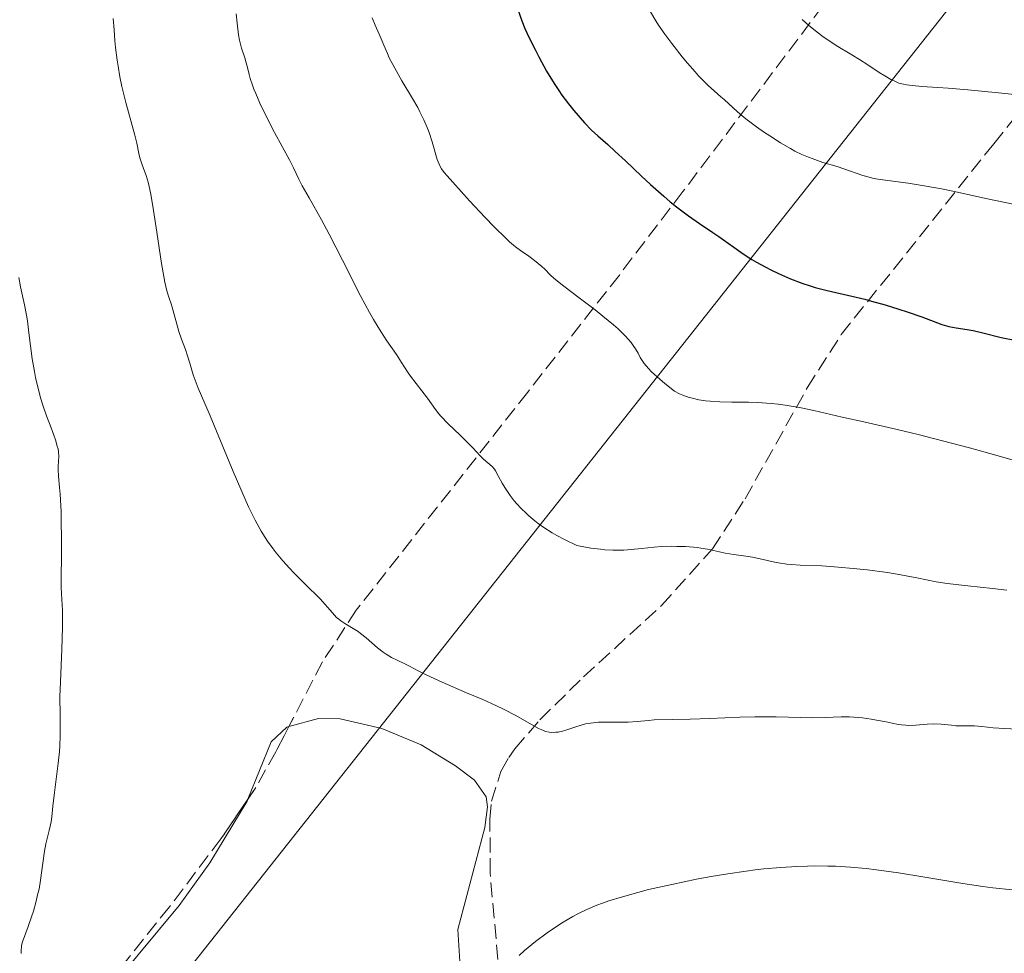
# Model space of a CAD drawing. Units: metres. Extents: x 658137 to 661592, y 4751073 to 4753465.
# Drawn here: x 659257 to 659372, y 4751661 to 4751770 of the extents above; entities that cross this region are included whole.
import ezdxf

# ---------------------------------------------------------------- set-up
doc = ezdxf.new("R2010")
doc.units = ezdxf.units.M
doc.header["$MEASUREMENT"] = 0
doc.linetypes.add('DGN Style 3', pattern=[2.435891, 1.739922, -0.695969])
for name, color, linetype, lineweight in [('Curva de nivel directora', 30, 'Continuous', 30), ('Curva de nivel intermedia', 30, 'Continuous', 0), ('Gasoducto', 7, 'Continuous', 13), ('Línea de cambio de uso (parcela vista)', 92, 'Continuous', 0), ('Zona arbolada', 92, 'DGN Style 3', 0)]:
    doc.layers.add(name, color=color, linetype=linetype, lineweight=lineweight)

msp = doc.modelspace()

# ---------------------------------------------------------------- linework, layer by layer
at = {"layer": 'Curva de nivel directora', "color": 30, "linetype": 'Continuous', "lineweight": 30, "elevation": 1175, "flags": 128}
for points in [[(659315.18, 4751770.98), (659315.71, 4751769.54), (659316.07, 4751768.66), (659316.54, 4751767.64), (659317.28, 4751766.12), (659317.68, 4751765.35), (659318.59, 4751763.68), (659319.46, 4751762.25), (659320.02, 4751761.41), (659320.39, 4751760.88), (659321.17, 4751759.86), (659321.79, 4751759.09), (659323.03, 4751757.66), (659323.85, 4751756.78), (659324.56, 4751756.13), (659325.73, 4751755.1), (659326.62, 4751754.29), (659327.79, 4751753.19), (659329.68, 4751751.4), (659330.71, 4751750.46), (659332.27, 4751749.08), (659333.03, 4751748.43), (659333.77, 4751747.84), (659335.16, 4751746.79), (659336.45, 4751745.88), (659338, 4751744.84), (659338.7, 4751744.36), (659341.55, 4751742.35), (659342.56, 4751741.7), (659343.12, 4751741.37), (659344.2, 4751740.77), (659344.77, 4751740.47), (659345.68, 4751740.04), (659347.09, 4751739.42), (659348.53, 4751738.87)], [(659348.53, 4751738.87), (659349.25, 4751738.63), (659349.96, 4751738.42), (659351.37, 4751738.05), (659354.24, 4751737.4), (659355.76, 4751737.04), (659356.55, 4751736.83), (659358.15, 4751736.37), (659359.71, 4751735.89), (659360.7, 4751735.56), (659362.4, 4751734.97), (659364.73, 4751734.09), (659365.28, 4751733.92), (659365.55, 4751733.85), (659366.42, 4751733.69), (659367.71, 4751733.51), (659368.4, 4751733.39), (659369.53, 4751733.12), (659371.69, 4751732.59), (659373.27, 4751732.26)]]:
    msp.add_lwpolyline(points, dxfattribs=at)
at = {"layer": 'Curva de nivel intermedia', "color": 30, "linetype": 'Continuous', "lineweight": 0, "flags": 128}
for points, elevation in [([(659330.74, 4751770.59), (659331.36, 4751769.56), (659331.68, 4751769.05), (659332.4, 4751768.01), (659333.22, 4751766.9), (659334.42, 4751765.37), (659335.03, 4751764.63), (659335.93, 4751763.6), (659336.35, 4751763.14)], 1180), ([(659268, 4751769.84), (659268.08, 4751768.49), (659268.18, 4751767.22), (659268.27, 4751766.43), (659268.45, 4751764.96), (659268.56, 4751764.28), (659268.77, 4751763.02), (659269, 4751761.9), (659269.45, 4751760.03), (659270.53, 4751756.22), (659270.74, 4751755.26), (659270.97, 4751754.07), (659271.09, 4751753.55), (659271.31, 4751752.87), (659271.65, 4751751.99), (659271.82, 4751751.5), (659272.05, 4751750.71), (659272.17, 4751750.21), (659272.37, 4751749.3), (659272.69, 4751747.42), (659273.07, 4751744.88), (659273.61, 4751741.23), (659273.88, 4751739.69), (659274.01, 4751739.05), (659274.25, 4751738.04), (659274.48, 4751737.28), (659274.75, 4751736.49), (659274.88, 4751736.11), (659275.64, 4751733.28)], 1160), ([(659282.33, 4751770.36), (659282.45, 4751769.3), (659282.61, 4751767.93), (659282.72, 4751767.29), (659282.96, 4751766.37), (659283.34, 4751765.22), (659283.51, 4751764.66), (659283.65, 4751764.11), (659283.85, 4751763.3), (659283.98, 4751762.84), (659284.24, 4751762.04), (659284.42, 4751761.57), (659284.63, 4751761.06), (659285.12, 4751759.94), (659285.69, 4751758.75), (659286.83, 4751756.5), (659288.61, 4751753.25), (659289.03, 4751752.37), (659289.66, 4751751.06), (659290.07, 4751750.29), (659290.86, 4751748.88), (659292.3, 4751746.32), (659293.2, 4751744.64), (659294.75, 4751741.62), (659296.92, 4751737.37), (659297.93, 4751735.49), (659298.39, 4751734.68), (659299.22, 4751733.29), (659299.94, 4751732.19), (659301.06, 4751730.57), (659301.66, 4751729.65), (659302.34, 4751728.57), (659302.72, 4751728.04), (659304.68, 4751725.5), (659305.62, 4751724.15), (659306, 4751723.67), (659306.24, 4751723.4), (659307.12, 4751722.5), (659308.49, 4751721.17), (659309.14, 4751720.53)], 1165), ([(659298.23, 4751769.89), (659298.58, 4751769.05), (659299.06, 4751767.98), (659299.28, 4751767.46), (659299.59, 4751766.73), (659300, 4751765.75), (659300.23, 4751765.25), (659300.62, 4751764.44), (659300.86, 4751764.01), (659301.7, 4751762.56), (659302.95, 4751760.47), (659303.54, 4751759.44), (659303.8, 4751758.94), (659304.26, 4751757.98), (659304.65, 4751757.08), (659304.87, 4751756.51), (659305.23, 4751755.44), (659305.83, 4751753.37), (659306.04, 4751752.8), (659306.17, 4751752.54), (659306.31, 4751752.29), (659306.63, 4751751.84), (659306.97, 4751751.44), (659307.66, 4751750.72), (659309.58, 4751748.52), (659311.41, 4751746.57), (659312.43, 4751745.52), (659313.86, 4751744.13), (659314.27, 4751743.76), (659314.97, 4751743.17), (659315.55, 4751742.73), (659316.51, 4751742.07), (659317.18, 4751741.57), (659318.02, 4751740.88), (659318.37, 4751740.56), (659319.03, 4751739.91), (659319.49, 4751739.48), (659320.62, 4751738.56), (659322.39, 4751737.21), (659324.25, 4751735.8), (659325.17, 4751735.08), (659326.42, 4751734.05), (659326.95, 4751733.58), (659327.82, 4751732.73), (659328.47, 4751731.98), (659328.8, 4751731.53), (659328.99, 4751731.26), (659329.28, 4751730.74), (659329.52, 4751730.25), (659329.67, 4751729.99), (659329.99, 4751729.52), (659330.51, 4751728.94)], 1170), ([(659348.45, 4751769.71), (659349.23, 4751769.03), (659350.36, 4751768.11), (659350.9, 4751767.7), (659351.42, 4751767.32)], 1185), ([(659351.42, 4751767.32), (659352.4, 4751766.68), (659354.23, 4751765.59), (659355.14, 4751765.03), (659356.09, 4751764.41), (659357.42, 4751763.54), (659358.11, 4751763.12), (659358.81, 4751762.72), (659359.17, 4751762.54), (659359.71, 4751762.29), (659360.27, 4751762.16), (659360.62, 4751762.09), (659361.31, 4751761.99), (659362.41, 4751761.89), (659364.28, 4751761.78), (659365.5, 4751761.69), (659367.79, 4751761.5), (659371.37, 4751761.15), (659373.23, 4751760.95)], 1185), ([(659336.35, 4751763.14), (659336.75, 4751762.71), (659337.5, 4751761.98), (659338.16, 4751761.37), (659338.96, 4751760.68), (659339.32, 4751760.36), (659340.89, 4751758.92), (659341.87, 4751758.1), (659343.11, 4751757.17), (659344.04, 4751756.53), (659344.67, 4751756.11), (659345.92, 4751755.32), (659347.06, 4751754.65), (659347.6, 4751754.35), (659348.4, 4751753.96), (659349.19, 4751753.62), (659349.6, 4751753.46), (659350.84, 4751753.03), (659352.51, 4751752.53), (659353.31, 4751752.28), (659355.53, 4751751.51), (659356.27, 4751751.29), (659356.64, 4751751.2), (659357.03, 4751751.11), (659357.85, 4751750.97), (659360.8, 4751750.58), (659361.99, 4751750.39), (659364.5, 4751749.96), (659366.23, 4751749.61), (659369.87, 4751748.79), (659373.47, 4751748.08)], 1180), ([(659256.96, 4751739.58), (659257.14, 4751738.49), (659257.61, 4751736.37), (659257.85, 4751735.18), (659257.96, 4751734.53), (659258.15, 4751733.11), (659258.54, 4751730.08), (659258.78, 4751728.61), (659258.91, 4751727.92), (659259.21, 4751726.62), (659259.54, 4751725.42), (659259.77, 4751724.68), (659260.25, 4751723.29), (659260.61, 4751722.33), (659261.05, 4751721.16), (659261.24, 4751720.62), (659261.46, 4751719.89), (659261.54, 4751719.56), (659261.59, 4751719.24), (659261.63, 4751718.67), (659261.61, 4751718.15), (659261.56, 4751717.49), (659261.55, 4751717.16), (659261.58, 4751716.37), (659261.7, 4751715.07), (659261.78, 4751714.26), (659261.89, 4751712.24), (659261.92, 4751711.06), (659261.94, 4751709.13), (659261.93, 4751707.1), (659261.91, 4751704.5), (659261.92, 4751703.38)], 1155), ([(659275.64, 4751733.28), (659275.96, 4751732.37), (659276.41, 4751731.18), (659276.63, 4751730.55), (659276.93, 4751729.56), (659277.33, 4751728.22), (659277.54, 4751727.59), (659277.91, 4751726.66), (659278.69, 4751724.85), (659279.3, 4751723.41), (659281.98, 4751716.94), (659283.38, 4751713.69), (659283.8, 4751712.78), (659284.57, 4751711.23), (659285.27, 4751709.96), (659285.72, 4751709.23), (659286.02, 4751708.77), (659286.65, 4751707.91), (659287.02, 4751707.43), (659287.8, 4751706.5), (659288.58, 4751705.63), (659289.08, 4751705.08), (659290, 4751704.15), (659290.84, 4751703.35), (659291.74, 4751702.5), (659292.17, 4751702.04), (659293.59, 4751700.4), (659294.08, 4751699.89), (659294.32, 4751699.67), (659294.56, 4751699.48), (659295.03, 4751699.17), (659296.02, 4751698.6), (659296.58, 4751698.23), (659296.88, 4751698), (659297.51, 4751697.48), (659298.86, 4751696.33), (659299.52, 4751695.82), (659299.85, 4751695.6), (659300.49, 4751695.22), (659301.14, 4751694.89), (659302.03, 4751694.46), (659302.51, 4751694.22), (659303.67, 4751693.62), (659304.52, 4751693.19), (659306.39, 4751692.33), (659309.24, 4751691.08), (659311.14, 4751690.29), (659312.67, 4751689.59), (659313.55, 4751689.17), (659315.01, 4751688.42), (659317.65, 4751686.92), (659318.22, 4751686.66), (659318.48, 4751686.57), (659318.88, 4751686.48), (659319.15, 4751686.46), (659319.68, 4751686.47), (659319.94, 4751686.5), (659320.46, 4751686.61), (659320.97, 4751686.75), (659321.91, 4751687.07), (659322.74, 4751687.33), (659323.13, 4751687.44), (659323.72, 4751687.55), (659324.34, 4751687.62), (659324.67, 4751687.64), (659325.77, 4751687.66), (659327.34, 4751687.64), (659328.11, 4751687.65), (659329.16, 4751687.72), (659330.49, 4751687.86), (659331.16, 4751687.92), (659335.35, 4751687.99), (659337.64, 4751688.09), (659341.15, 4751688.25), (659342.92, 4751688.29), (659345.4, 4751688.27), (659348.29, 4751688.19), (659349.53, 4751688.17), (659351.13, 4751688.21), (659353.01, 4751688.27), (659353.96, 4751688.26), (659354.46, 4751688.23), (659355.47, 4751688.14), (659356.48, 4751688), (659357.12, 4751687.9), (659358.26, 4751687.69), (659358.95, 4751687.55), (659359.69, 4751687.39), (659360.03, 4751687.33), (659360.53, 4751687.28), (659360.8, 4751687.27), (659361.7, 4751687.31), (659363.04, 4751687.42), (659363.72, 4751687.45), (659364.69, 4751687.41), (659365.87, 4751687.29), (659366.4, 4751687.24), (659368.55, 4751687.22), (659369.43, 4751687.13), (659370.74, 4751686.99), (659371.42, 4751686.93)], 1160), ([(659330.51, 4751728.94), (659330.86, 4751728.58), (659331.81, 4751727.72), (659332.42, 4751727.2), (659333.55, 4751726.29), (659334.12, 4751726.01), (659334.5, 4751725.85), (659335.25, 4751725.58), (659335.62, 4751725.48), (659336.39, 4751725.31), (659337.17, 4751725.19), (659337.71, 4751725.14), (659338.84, 4751725.07), (659340.21, 4751725.04), (659342.19, 4751725.01), (659343.22, 4751724.98), (659344.82, 4751724.88), (659345.64, 4751724.8), (659346.46, 4751724.68), (659348.12, 4751724.4), (659349.79, 4751724.04), (659353.12, 4751723.27), (659355.63, 4751722.71), (659359.55, 4751721.83), (659362, 4751721.24), (659365.89, 4751720.25), (659367.97, 4751719.69), (659371.06, 4751718.84), (659373.89, 4751718.02)], 1170), ([(659309.14, 4751720.53), (659309.97, 4751719.68), (659310.85, 4751718.76), (659311.23, 4751718.38), (659312.23, 4751717.49), (659312.51, 4751717.18), (659312.63, 4751717), (659312.98, 4751716.35), (659313.4, 4751715.55), (659313.7, 4751715.04), (659314.33, 4751714.13), (659314.82, 4751713.49), (659315.11, 4751713.15), (659315.61, 4751712.61), (659316.19, 4751712.04), (659316.51, 4751711.75), (659317.23, 4751711.15), (659317.63, 4751710.85), (659318.29, 4751710.39), (659319.26, 4751709.76), (659319.8, 4751709.45), (659320.67, 4751708.99), (659322.12, 4751708.29), (659323.14, 4751708.09), (659323.77, 4751707.99), (659324.9, 4751707.84), (659325.41, 4751707.79), (659326.33, 4751707.74), (659327.13, 4751707.73), (659327.61, 4751707.75), (659328.46, 4751707.81), (659329.67, 4751707.94), (659331.16, 4751708.1), (659331.96, 4751708.16), (659333.18, 4751708.19), (659333.82, 4751708.18), (659334.8, 4751708.15), (659335.75, 4751708.08), (659336.19, 4751708.03), (659336.61, 4751707.97), (659337.39, 4751707.84), (659338.78, 4751707.53), (659339.44, 4751707.4), (659340.45, 4751707.24), (659341.88, 4751707.05), (659342.64, 4751706.91), (659343.87, 4751706.64), (659345.05, 4751706.38), (659345.67, 4751706.26), (659346.64, 4751706.11), (659347.15, 4751706.06), (659348.22, 4751705.99), (659350.72, 4751705.89), (659352.23, 4751705.8), (659354.83, 4751705.56), (659356.04, 4751705.43), (659358.39, 4751705.12), (659359.95, 4751704.87), (659361.84, 4751704.5), (659364.07, 4751704.05), (659365.36, 4751703.85), (659367.8, 4751703.57), (659370.65, 4751703.26), (659372.35, 4751703.05)], 1165), ([(659261.92, 4751703.38), (659261.99, 4751701.97), (659262.06, 4751700.73), (659262.08, 4751700.02), (659262.07, 4751698.73), (659261.98, 4751696.19), (659261.82, 4751692.37), (659261.77, 4751690.62), (659261.78, 4751688.46), (659261.81, 4751686.07), (659261.76, 4751684.87), (659261.72, 4751684.22), (659261.57, 4751682.88), (659261.08, 4751679.12), (659260.94, 4751677.85), (659260.82, 4751676.6), (659260.73, 4751676.01), (659260.5, 4751675.01), (659260.13, 4751673.45), (659259.96, 4751672.58), (659259.76, 4751671.19), (659259.5, 4751669.19), (659259.32, 4751668.15), (659259.2, 4751667.63), (659258.95, 4751666.58), (659258.66, 4751665.56), (659258.46, 4751664.92), (659258.07, 4751663.79), (659257.41, 4751662.01), (659257.29, 4751661.56), (659257.26, 4751661.33), (659257.23, 4751661.11), (659257.22, 4751660.64)], 1155), ([(659371.42, 4751686.93), (659373.49, 4751686.83)], 1160), ([(659315.38, 4751660.41), (659316.02, 4751660.98), (659316.44, 4751661.35), (659317.3, 4751662.04), (659318.67, 4751663.05), (659319.39, 4751663.55), (659320.54, 4751664.29), (659321.65, 4751664.95), (659322.26, 4751665.28), (659323.29, 4751665.78), (659324.47, 4751666.28), (659325.14, 4751666.52), (659325.86, 4751666.77), (659327.46, 4751667.27), (659329.23, 4751667.76), (659330.51, 4751668.09), (659333.22, 4751668.71), (659336.09, 4751669.3), (659337.56, 4751669.57), (659339.75, 4751669.94), (659341.91, 4751670.26), (659342.96, 4751670.39), (659343.98, 4751670.51), (659345.94, 4751670.69), (659347.83, 4751670.81), (659349.05, 4751670.85), (659349.86, 4751670.86), (659351.45, 4751670.85), (659352.33, 4751670.82), (659354.1, 4751670.72), (659355.9, 4751670.55), (659357.12, 4751670.41), (659359.68, 4751670.06), (659362.78, 4751669.55), (659367.21, 4751668.81), (659369.52, 4751668.47), (659370.69, 4751668.32), (659373.02, 4751668.06)], 1155)]:
    msp.add_lwpolyline(points, dxfattribs=dict(at, elevation=elevation))
at = {"layer": 'Gasoducto', "color": 7, "linetype": 'Continuous', "lineweight": 13}
msp.add_polyline3d([(659625, 4752332, 1159), (659530, 4752086, 1186), (659492, 4751981, 1210), (659455, 4751890, 1225), (659428, 4751850, 1223), (659273, 4751654, 1163), (659193, 4751559, 1164), (659112, 4751480, 1161), (659016, 4751284, 1196), (658955, 4751157, 1204), (658980.3, 4751091.33, 1209.4)], dxfattribs=at)
at = {"layer": 'Línea de cambio de uso (parcela vista)', "color": 92, "linetype": 'Continuous', "lineweight": 0}
for points in [[(659288.5, 4751687.14, 1157.42), (659291.94, 4751688.07, 1157.56), (659294.47, 4751688.03, 1157.52), (659299.35, 4751686.92, 1157.61), (659303.93, 4751685, 1157.86), (659307.96, 4751682.55, 1157.86), (659310.16, 4751680.88, 1157.76), (659311.52, 4751678.92, 1157.61), (659311.68, 4751677.77, 1157.52), (659311.38, 4751675.34, 1157.32), (659308.23, 4751663.43, 1156.03), (659308.54, 4751658.45, 1156.42), (659309.15, 4751654.01, 1155.66), (659308.45, 4751651.77, 1155.56), (659305.23, 4751647.66, 1155.37), (659303.95, 4751645.5, 1155.28), (659300.43, 4751634.99, 1154.91), (659298.25, 4751630.5, 1154.97), (659294.57, 4751623.97, 1155.29), (659294.32, 4751623.53, 1155.25)], [(659283.71, 4751678.65, 1156.78), (659286.43, 4751685.37, 1157.15), (659288.27, 4751687.08, 1157.41), (659288.5, 4751687.14, 1157.42)], [(659259.75, 4751648.12, 1155.29), (659266.11, 4751654.7, 1155.3), (659275.7, 4751666.22, 1155.74), (659279.28, 4751671.22, 1156.03), (659283.62, 4751678.43, 1156.77), (659283.71, 4751678.65, 1156.78)]]:
    msp.add_polyline3d(points, dxfattribs=at)
at = {"layer": 'Zona arbolada', "color": 92, "linetype": 'DGN Style 3', "lineweight": 0}
for points in [[(659483.07, 4751989.03, 1211.11), (659472.05, 4751961.3, 1213.28), (659467.51, 4751949.74, 1214.67), (659464.54, 4751941.96, 1216.15), (659460.05, 4751925.4, 1220.12), (659457.55, 4751918.58, 1221.74), (659436.18, 4751880.79, 1229.63), (659435.74, 4751879.73, 1229.46), (659432.56, 4751873.08, 1228), (659429.3, 4751867.17, 1226.26), (659426.87, 4751863.1, 1224.7), (659417.68, 4751849.48, 1218.37), (659410.39, 4751840.13, 1214.4), (659398.63, 4751826.58, 1209.87), (659375.46, 4751801.48, 1201.67), (659362.76, 4751786.73, 1197.31), (659353.79, 4751775.19, 1194.32), (659334.51, 4751749.61, 1188.54), (659327.09, 4751739.87, 1185.94), (659316.39, 4751726.2, 1181.53), (659296.37, 4751700.73, 1172.42), (659292.43, 4751694.7, 1170.08), (659288.5, 4751687.14, 1167.02)], [(659375.46, 4751801.48, 1201.67), (659362.76, 4751786.73, 1197.31), (659353.79, 4751775.19, 1194.32), (659334.51, 4751749.61, 1188.54), (659327.09, 4751739.87, 1185.94), (659316.39, 4751726.2, 1181.53), (659296.37, 4751700.73, 1172.42), (659292.43, 4751694.7, 1170.08), (659286.97, 4751684.2, 1165.83), (659284.65, 4751680.03, 1164.45), (659280.55, 4751674.02, 1163.15), (659274.57, 4751666.1, 1162.22), (659265.22, 4751654.4, 1161.78)], [(659313.14, 4751657.49, 1159.99), (659312, 4751670.01, 1162.02), (659311.98, 4751676.32, 1163.39), (659312.17, 4751678.41, 1164.51), (659313.24, 4751681.9, 1168.4), (659314.19, 4751683.54, 1170.16), (659314.89, 4751684.53, 1170.83), (659317.8, 4751687.94, 1172.56), (659322.91, 4751692.94, 1175.04), (659332.03, 4751701.28, 1178.8), (659337.95, 4751707.88, 1181.27), (659341.78, 4751713.74, 1183.02), (659349.04, 4751726.7, 1186.37), (659353.01, 4751732.92, 1188.15), (659370.82, 4751755.2, 1196.83), (659378.55, 4751764.75, 1199.47)], [(659313.14, 4751657.49, 1159.99), (659312, 4751670.01, 1162.02), (659311.98, 4751676.32, 1163.39), (659312.17, 4751678.41, 1164.51), (659313.24, 4751681.9, 1168.4), (659314.19, 4751683.54, 1170.16), (659314.89, 4751684.53, 1170.83), (659317.8, 4751687.94, 1172.56), (659322.91, 4751692.94, 1175.04), (659332.03, 4751701.28, 1178.8), (659337.95, 4751707.88, 1181.27), (659341.78, 4751713.74, 1183.02), (659349.04, 4751726.7, 1186.37), (659353.01, 4751732.92, 1188.15), (659370.82, 4751755.2, 1196.83), (659378.55, 4751764.75, 1199.47)], [(659288.5, 4751687.14, 1167.02), (659286.97, 4751684.2, 1165.83), (659284.65, 4751680.03, 1164.45), (659283.71, 4751678.65, 1164.15)], [(659283.71, 4751678.65, 1164.15), (659280.55, 4751674.02, 1163.15), (659274.57, 4751666.1, 1162.22), (659265.22, 4751654.4, 1161.78), (659259.75, 4751648.12, 1161.85)]]:
    msp.add_polyline3d(points, dxfattribs=at)

doc.saveas('drawing.dxf')
